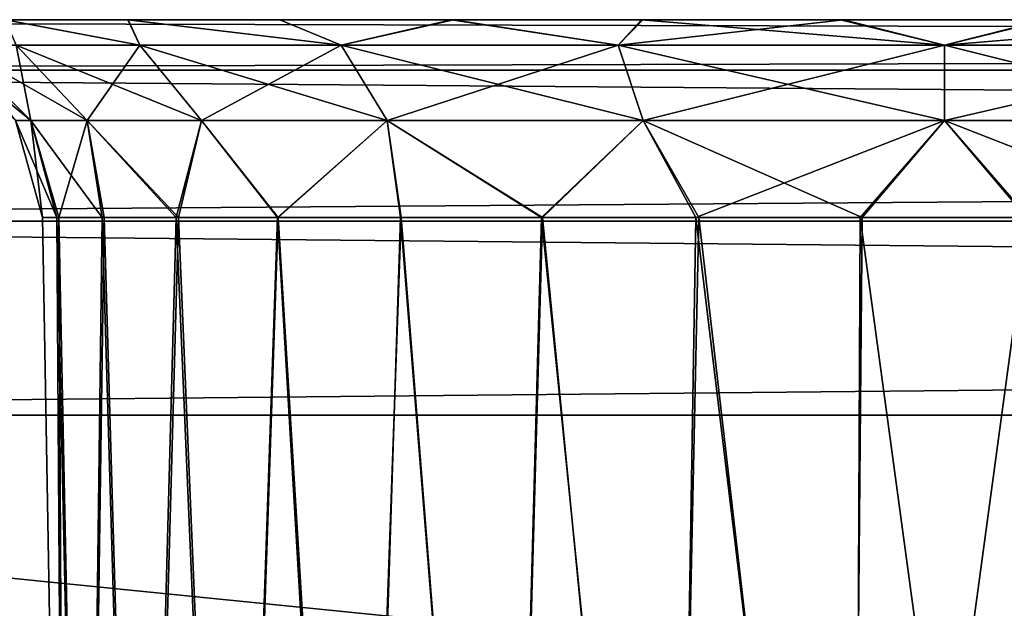
# Model space of a CAD drawing. Units: feet. Extents: x -2.5 to 14.5, y -6.7 to 2.4.
# Drawn here: x 10.6 to 10.8, y -1.7 to -1.5 of the extents above; entities that cross this region are included whole.
import ezdxf

# ---------------------------------------------------------------- set-up
doc = ezdxf.new("R2010")
doc.units = ezdxf.units.FT
doc.header["$MEASUREMENT"] = 0
doc.layers.get('0').update_dxf_attribs({"color": 255})
doc.layers.add('AFUWA-3-ARPM', color=4, linetype='Continuous')
doc.layers.add('AFUWA-P', color=2, linetype='Continuous')

# ---------------------------------------------------------------- blocks, each defined once
blk = doc.blocks.new('A$C7BE5518F')
at = {"linetype": 'Continuous', "lineweight": 0}
for p, q in [((5.68517, 2.07329), (1.72847, 2.07329)), ((5.68517, 2.07329), (1.72847, 2.07329)), ((5.68517, 2.06343), (1.72847, 2.06343)), ((5.68517, 2.03388), (1.72847, 2.03388)), ((1.72847, 1.99592), (5.68517, 1.99592)), ((5.68517, 1.99592), (1.72847, 1.99592))]:
    blk.add_line(p, q, dxfattribs=at)

msp = doc.modelspace()

# ---------------------------------------------------------------- linework, layer by layer
at = {"layer": 'AFUWA-3-ARPM'}
for points in [[(10.60561, -1.54876, 20.89188), (10.58169, -1.54876, 20.86009), (10.14324, -1.54876, 24.01919)], [(10.58164, -1.54876, 23.58577), (10.60561, -1.54876, 20.89188), (10.14324, -1.54876, 24.01919)], [(14.22014, -1.54876, 24.41123), (10.29293, -1.54876, 24.40667), (10.26344, -1.54876, 24.41123)], [(14.19057, -1.54876, 20.03979), (10.26344, -1.54876, 20.03523), (10.2935, -1.54876, 20.0399)], [(14.22014, -1.54876, 20.03523), (10.26344, -1.54876, 20.03523), (14.19057, -1.54876, 20.03979)], [(14.22014, -1.55861, 24.44937), (14.22014, -1.54876, 24.41123), (10.26344, -1.55861, 24.44937)], [(10.26344, -1.55861, 24.44937), (14.22014, -1.54876, 24.41123), (10.26344, -1.54876, 24.41123)], [(10.26344, -1.55861, 19.9971), (10.26344, -1.54876, 20.03523), (14.22014, -1.55861, 19.9971)], [(14.22014, -1.55861, 19.9971), (10.26344, -1.54876, 20.03523), (14.22014, -1.54876, 20.03523)], [(10.29293, -1.54876, 24.40667), (14.151, -1.54876, 24.39927), (10.33222, -1.54876, 24.39934)], [(10.29293, -1.54876, 24.40667), (14.18993, -1.54876, 24.40654), (14.151, -1.54876, 24.39927)], [(14.22014, -1.54876, 24.41123), (14.18993, -1.54876, 24.40654), (10.29293, -1.54876, 24.40667)], [(10.33252, -1.54876, 20.04733), (14.19057, -1.54876, 20.03979), (10.2935, -1.54876, 20.0399)], [(10.36913, -1.54876, 24.38512), (10.33222, -1.54876, 24.39934), (14.151, -1.54876, 24.39927)], [(14.15128, -1.54876, 20.04717), (14.19057, -1.54876, 20.03979), (10.33252, -1.54876, 20.04733)], [(14.15128, -1.54876, 20.04717), (10.33252, -1.54876, 20.04733), (14.11422, -1.54876, 20.06138)], [(10.36967, -1.54876, 20.06194), (14.11422, -1.54876, 20.06138), (10.33252, -1.54876, 20.04733)], [(10.36913, -1.54876, 24.38512), (14.11382, -1.54876, 24.38482), (14.08027, -1.54876, 24.36399)], [(14.11382, -1.54876, 24.38482), (10.36913, -1.54876, 24.38512), (14.151, -1.54876, 24.39927)], [(10.40315, -1.54876, 24.36415), (10.36913, -1.54876, 24.38512), (14.08027, -1.54876, 24.36399)], [(14.11422, -1.54876, 20.06138), (10.36967, -1.54876, 20.06194), (10.40348, -1.54876, 20.08308)], [(10.40315, -1.54876, 24.36415), (14.0505, -1.54876, 24.33676), (10.43244, -1.54876, 24.3374)], [(10.40315, -1.54876, 20.42714), (10.60569, -1.54876, 20.60119), (10.43244, -1.54876, 20.4004)], [(10.40315, -1.54876, 20.42714), (10.58164, -1.54876, 20.63301), (10.60569, -1.54876, 20.60119)], [(14.0505, -1.54876, 24.33676), (10.40315, -1.54876, 24.36415), (14.08027, -1.54876, 24.36399)], [(10.58169, -1.54876, 23.81284), (10.40348, -1.54876, 24.02009), (10.60561, -1.54876, 23.84463)], [(10.43273, -1.54876, 24.04688), (10.60561, -1.54876, 23.84463), (10.40348, -1.54876, 24.02009)], [(10.40348, -1.54876, 20.08308), (10.43273, -1.54876, 20.10987), (14.08025, -1.54876, 20.08218)], [(14.08025, -1.54876, 20.08218), (14.11422, -1.54876, 20.06138), (10.40348, -1.54876, 20.08308)], [(10.63537, -1.54876, 20.57431), (10.45679, -1.54876, 20.36841), (10.43244, -1.54876, 20.4004)], [(10.43244, -1.54876, 20.4004), (10.60569, -1.54876, 20.60119), (10.63537, -1.54876, 20.57431)], [(10.45679, -1.54876, 24.30542), (10.43244, -1.54876, 24.3374), (13.58815, -1.54876, 23.87186)], [(14.02657, -1.54876, 24.30497), (13.58815, -1.54876, 23.87186), (10.43244, -1.54876, 24.3374)], [(14.02657, -1.54876, 24.30497), (10.43244, -1.54876, 24.3374), (14.0505, -1.54876, 24.33676)], [(10.45663, -1.54876, 24.07851), (10.63539, -1.54876, 23.87186), (10.43273, -1.54876, 24.04688)], [(10.60561, -1.54876, 23.84463), (10.43273, -1.54876, 24.04688), (10.63539, -1.54876, 23.87186)], [(10.43273, -1.54876, 20.10987), (14.05057, -1.54876, 20.10906), (14.08025, -1.54876, 20.08218)], [(10.45663, -1.54876, 20.14151), (14.05057, -1.54876, 20.10906), (10.43273, -1.54876, 20.10987)], [(10.63539, -1.54876, 23.87186), (10.45663, -1.54876, 24.07851), (10.66894, -1.54876, 23.8927)], [(10.66894, -1.54876, 23.8927), (10.45663, -1.54876, 24.07851), (10.4744, -1.54876, 24.11422)], [(10.89561, -1.54876, 20.57521), (10.45663, -1.54876, 20.14151), (10.8618, -1.54876, 20.55407)], [(10.45663, -1.54876, 20.14151), (10.4744, -1.54876, 20.17722), (10.8618, -1.54876, 20.55407)], [(10.89561, -1.54876, 20.57521), (14.05057, -1.54876, 20.10906), (10.45663, -1.54876, 20.14151)], [(10.89528, -1.54876, 23.87202), (10.86126, -1.54876, 23.89299), (10.45679, -1.54876, 24.30542)], [(10.45679, -1.54876, 24.30542), (10.86126, -1.54876, 23.89299), (10.47443, -1.54876, 24.26997)], [(10.45679, -1.54876, 20.36841), (10.66934, -1.54876, 20.55351), (10.47443, -1.54876, 20.33296)], [(10.45679, -1.54876, 20.36841), (10.63537, -1.54876, 20.57431), (10.66934, -1.54876, 20.55351)], [(10.89528, -1.54876, 23.87202), (10.45679, -1.54876, 24.30542), (13.58815, -1.54876, 23.87186)], [(10.70611, -1.54876, 23.90715), (10.4744, -1.54876, 24.11422), (10.48527, -1.54876, 24.15204)], [(10.4744, -1.54876, 24.11422), (10.70611, -1.54876, 23.90715), (10.66894, -1.54876, 23.8927)], [(10.48527, -1.54876, 20.21503), (10.82465, -1.54876, 20.53946), (10.4744, -1.54876, 20.17722)], [(10.82465, -1.54876, 20.53946), (10.8618, -1.54876, 20.55407), (10.4744, -1.54876, 20.17722)], [(10.48532, -1.54876, 24.23186), (10.47443, -1.54876, 24.26997), (10.82435, -1.54876, 23.90722)], [(10.86126, -1.54876, 23.89299), (10.82435, -1.54876, 23.90722), (10.47443, -1.54876, 24.26997)], [(10.47443, -1.54876, 20.33296), (10.7064, -1.54876, 20.5393), (10.48532, -1.54876, 20.29486)], [(10.47443, -1.54876, 20.33296), (10.66934, -1.54876, 20.55351), (10.7064, -1.54876, 20.5393)], [(10.48527, -1.54876, 24.15204), (10.48914, -1.54876, 24.19174), (10.74505, -1.54876, 23.91442)], [(10.74505, -1.54876, 23.91442), (10.70611, -1.54876, 23.90715), (10.48527, -1.54876, 24.15204)], [(10.48527, -1.54876, 20.21503), (10.78562, -1.54876, 20.53202), (10.82465, -1.54876, 20.53946)], [(10.78562, -1.54876, 20.53202), (10.48527, -1.54876, 20.21503), (10.48914, -1.54876, 20.25473)], [(10.82435, -1.54876, 23.90722), (10.78506, -1.54876, 23.91455), (10.48532, -1.54876, 24.23186)], [(10.48914, -1.54876, 24.19174), (10.48532, -1.54876, 24.23186), (10.78506, -1.54876, 23.91455)], [(10.48532, -1.54876, 20.29486), (10.74569, -1.54876, 20.53191), (10.48914, -1.54876, 20.25473)], [(10.7064, -1.54876, 20.5393), (10.74569, -1.54876, 20.53191), (10.48532, -1.54876, 20.29486)], [(10.74505, -1.54876, 23.91442), (10.48914, -1.54876, 24.19174), (10.78506, -1.54876, 23.91455)], [(10.78562, -1.54876, 20.53202), (10.48914, -1.54876, 20.25473), (10.74569, -1.54876, 20.53191)], [(10.58164, -1.54876, 23.58577), (10.60569, -1.54876, 23.55394), (10.60561, -1.54876, 20.89188)], [(10.60798, -1.55368, 20.62878), (10.60569, -1.54876, 20.60119), (10.58164, -1.54876, 20.63301)], [(10.60798, -1.55368, 20.62878), (10.58164, -1.54876, 20.63301), (10.58376, -1.55368, 20.67117)], [(10.60798, -1.55368, 23.58154), (10.60569, -1.54876, 23.55394), (10.58164, -1.54876, 23.58577)], [(10.60798, -1.55368, 23.58154), (10.58164, -1.54876, 23.58577), (10.58376, -1.55368, 23.62392)], [(10.58376, -1.55368, 23.7753), (10.58169, -1.54876, 23.81284), (10.60798, -1.55368, 23.81768)], [(10.58169, -1.54876, 23.81284), (10.60561, -1.54876, 23.84463), (10.60798, -1.55368, 23.81768)], [(10.58376, -1.55368, 20.82254), (10.58169, -1.54876, 20.86009), (10.60798, -1.55368, 20.86493)], [(10.58169, -1.54876, 20.86009), (10.60561, -1.54876, 20.89188), (10.60798, -1.55368, 20.86493)], [(10.64734, -1.55368, 23.85704), (10.60561, -1.54876, 23.84463), (10.63539, -1.54876, 23.87186)], [(10.60798, -1.55368, 23.81768), (10.60561, -1.54876, 23.84463), (10.64734, -1.55368, 23.85704)], [(10.64734, -1.55368, 20.90428), (10.60561, -1.54876, 20.89188), (10.63539, -1.54876, 20.91911)], [(10.60798, -1.55368, 20.86493), (10.60561, -1.54876, 20.89188), (10.64734, -1.55368, 20.90428)], [(10.63539, -1.54876, 20.91911), (10.60561, -1.54876, 20.89188), (10.60569, -1.54876, 23.55394)], [(10.63537, -1.54876, 23.52706), (10.63539, -1.54876, 20.91911), (10.60569, -1.54876, 23.55394)], [(10.60798, -1.55368, 20.62878), (10.64734, -1.55368, 20.58942), (10.60569, -1.54876, 20.60119)], [(10.60569, -1.54876, 20.60119), (10.64734, -1.55368, 20.58942), (10.63537, -1.54876, 20.57431)], [(10.60798, -1.55368, 23.58154), (10.64734, -1.55368, 23.54218), (10.60569, -1.54876, 23.55394)], [(10.60569, -1.54876, 23.55394), (10.64734, -1.55368, 23.54218), (10.63537, -1.54876, 23.52706)], [(10.63539, -1.54876, 20.91911), (10.63537, -1.54876, 23.52706), (10.66894, -1.54876, 20.93994)], [(10.63537, -1.54876, 23.52706), (10.66934, -1.54876, 23.50627), (10.66894, -1.54876, 20.93994)], [(10.64734, -1.55368, 20.58942), (10.66934, -1.54876, 20.55351), (10.63537, -1.54876, 20.57431)], [(10.64734, -1.55368, 23.54218), (10.66934, -1.54876, 23.50627), (10.63537, -1.54876, 23.52706)], [(10.63539, -1.54876, 23.87186), (10.66894, -1.54876, 23.8927), (10.64734, -1.55368, 23.85704)], [(10.63539, -1.54876, 20.91911), (10.66894, -1.54876, 20.93994), (10.64734, -1.55368, 20.90428)], [(10.70159, -1.55368, 23.88576), (10.64734, -1.55368, 23.85704), (10.66894, -1.54876, 23.8927)], [(10.70159, -1.55368, 20.933), (10.64734, -1.55368, 20.90428), (10.66894, -1.54876, 20.93994)], [(10.70159, -1.55368, 20.56071), (10.66934, -1.54876, 20.55351), (10.64734, -1.55368, 20.58942)], [(10.70159, -1.55368, 23.51346), (10.66934, -1.54876, 23.50627), (10.64734, -1.55368, 23.54218)], [(10.70159, -1.55368, 23.88576), (10.66894, -1.54876, 23.8927), (10.70611, -1.54876, 23.90715)], [(10.70159, -1.55368, 20.933), (10.66894, -1.54876, 20.93994), (10.70611, -1.54876, 20.95439)], [(10.70611, -1.54876, 20.95439), (10.66894, -1.54876, 20.93994), (10.66934, -1.54876, 23.50627)], [(10.66934, -1.54876, 23.50627), (10.7064, -1.54876, 23.49205), (10.70611, -1.54876, 20.95439)], [(10.7064, -1.54876, 20.5393), (10.66934, -1.54876, 20.55351), (10.70159, -1.55368, 20.56071)], [(10.7064, -1.54876, 23.49205), (10.66934, -1.54876, 23.50627), (10.70159, -1.55368, 23.51346)], [(10.70159, -1.55368, 23.88576), (10.70611, -1.54876, 23.90715), (10.76541, -1.55368, 23.8964)], [(10.70159, -1.55368, 20.933), (10.70611, -1.54876, 20.95439), (10.76541, -1.55368, 20.94364)], [(10.74569, -1.54876, 20.53191), (10.70159, -1.55368, 20.56071), (10.76541, -1.55368, 20.55007)], [(10.7064, -1.54876, 20.5393), (10.70159, -1.55368, 20.56071), (10.74569, -1.54876, 20.53191)], [(10.74569, -1.54876, 23.48467), (10.70159, -1.55368, 23.51346), (10.76541, -1.55368, 23.50282)], [(10.7064, -1.54876, 23.49205), (10.70159, -1.55368, 23.51346), (10.74569, -1.54876, 23.48467)], [(10.70611, -1.54876, 23.90715), (10.74505, -1.54876, 23.91442), (10.76541, -1.55368, 23.8964)], [(10.70611, -1.54876, 20.95439), (10.74505, -1.54876, 20.96166), (10.76541, -1.55368, 20.94364)], [(11.6625, -1.54876, 22.16416), (11.55429, -1.54876, 21.68813), (10.70611, -1.54876, 20.95439)], [(11.55429, -1.54876, 21.68813), (10.74505, -1.54876, 20.96166), (10.70611, -1.54876, 20.95439)], [(10.70611, -1.54876, 20.95439), (10.7064, -1.54876, 23.49205), (11.6625, -1.54876, 22.16416)], [(10.74569, -1.54876, 23.48467), (11.55429, -1.54876, 22.75834), (10.7064, -1.54876, 23.49205)], [(11.55429, -1.54876, 22.75834), (11.6625, -1.54876, 22.28231), (10.7064, -1.54876, 23.49205)], [(11.6625, -1.54876, 22.16416), (10.7064, -1.54876, 23.49205), (11.6625, -1.54876, 22.28231)], [(10.74505, -1.54876, 23.91442), (10.78506, -1.54876, 23.91455), (10.76541, -1.55368, 23.8964)], [(10.74505, -1.54876, 20.96166), (10.78506, -1.54876, 20.96179), (10.76541, -1.55368, 20.94364)], [(10.74505, -1.54876, 20.96166), (11.543, -1.54876, 21.63862), (10.78506, -1.54876, 20.96179)], [(11.55429, -1.54876, 21.68813), (11.543, -1.54876, 21.63862), (10.74505, -1.54876, 20.96166)], [(11.543, -1.54876, 22.80785), (10.74569, -1.54876, 23.48467), (10.78562, -1.54876, 23.48478)], [(11.55429, -1.54876, 22.75834), (10.74569, -1.54876, 23.48467), (11.543, -1.54876, 22.80785)], [(10.74569, -1.54876, 20.53191), (10.76541, -1.55368, 20.55007), (10.78562, -1.54876, 20.53202)], [(10.74569, -1.54876, 23.48467), (10.76541, -1.55368, 23.50282), (10.78562, -1.54876, 23.48478)], [(10.76541, -1.55368, 23.8964), (10.78506, -1.54876, 23.91455), (10.82923, -1.55368, 23.88576)], [(10.76541, -1.55368, 20.94364), (10.78506, -1.54876, 20.96179), (10.82923, -1.55368, 20.933)], [(10.76541, -1.55368, 20.55007), (10.82465, -1.54876, 20.53946), (10.78562, -1.54876, 20.53202)], [(10.82923, -1.55368, 20.56071), (10.82465, -1.54876, 20.53946), (10.76541, -1.55368, 20.55007)], [(10.76541, -1.55368, 23.50282), (10.82465, -1.54876, 23.49221), (10.78562, -1.54876, 23.48478)], [(10.82923, -1.55368, 23.51346), (10.82465, -1.54876, 23.49221), (10.76541, -1.55368, 23.50282)], [(10.56862, -1.55368, 23.69961), (10.57185, -1.55368, 23.7351), (10.58664, -1.56846, 23.73238)], [(10.56862, -1.55368, 23.69961), (10.58664, -1.56846, 23.73238), (10.58366, -1.56846, 23.69961)], [(10.56862, -1.55368, 20.74685), (10.57185, -1.55368, 20.78234), (10.58664, -1.56846, 20.77963)], [(10.56862, -1.55368, 20.74685), (10.58664, -1.56846, 20.77963), (10.58366, -1.56846, 20.74685)], [(10.59764, -1.56846, 23.76951), (10.58664, -1.56846, 23.73238), (10.57185, -1.55368, 23.7351)], [(10.58376, -1.55368, 23.7753), (10.59764, -1.56846, 23.76951), (10.57185, -1.55368, 23.7351)], [(10.59764, -1.56846, 20.81676), (10.58664, -1.56846, 20.77963), (10.57185, -1.55368, 20.78234)], [(10.58376, -1.55368, 20.82254), (10.59764, -1.56846, 20.81676), (10.57185, -1.55368, 20.78234)], [(10.58376, -1.55368, 20.67117), (10.57185, -1.55368, 20.71137), (10.58664, -1.56846, 20.71408)], [(10.57185, -1.55368, 20.71137), (10.58366, -1.56846, 20.74685), (10.58664, -1.56846, 20.71408)], [(10.58376, -1.55368, 23.62392), (10.57185, -1.55368, 23.66413), (10.58664, -1.56846, 23.66684)], [(10.57185, -1.55368, 23.66413), (10.58366, -1.56846, 23.69961), (10.58664, -1.56846, 23.66684)], [(10.59764, -1.56846, 23.76951), (10.58376, -1.55368, 23.7753), (10.62001, -1.56846, 23.80866)], [(10.58376, -1.55368, 23.7753), (10.60798, -1.55368, 23.81768), (10.62001, -1.56846, 23.80866)], [(10.59764, -1.56846, 20.81676), (10.58376, -1.55368, 20.82254), (10.62001, -1.56846, 20.8559)], [(10.58376, -1.55368, 20.82254), (10.60798, -1.55368, 20.86493), (10.62001, -1.56846, 20.8559)], [(10.58376, -1.55368, 20.67117), (10.58664, -1.56846, 20.71408), (10.59764, -1.56846, 20.67695)], [(10.60798, -1.55368, 20.62878), (10.58376, -1.55368, 20.67117), (10.59764, -1.56846, 20.67695)], [(10.58376, -1.55368, 23.62392), (10.58664, -1.56846, 23.66684), (10.59764, -1.56846, 23.62971)], [(10.60798, -1.55368, 23.58154), (10.58376, -1.55368, 23.62392), (10.59764, -1.56846, 23.62971)], [(10.59764, -1.56846, 20.67695), (10.62001, -1.56846, 20.63781), (10.60798, -1.55368, 20.62878)], [(10.59764, -1.56846, 23.62971), (10.62001, -1.56846, 23.59056), (10.60798, -1.55368, 23.58154)], [(10.60798, -1.55368, 23.81768), (10.65636, -1.56846, 23.84501), (10.62001, -1.56846, 23.80866)], [(10.64734, -1.55368, 23.85704), (10.65636, -1.56846, 23.84501), (10.60798, -1.55368, 23.81768)], [(10.60798, -1.55368, 20.86493), (10.65636, -1.56846, 20.89225), (10.62001, -1.56846, 20.8559)], [(10.64734, -1.55368, 20.90428), (10.65636, -1.56846, 20.89225), (10.60798, -1.55368, 20.86493)], [(10.64734, -1.55368, 20.58942), (10.60798, -1.55368, 20.62878), (10.62001, -1.56846, 20.63781)], [(10.64734, -1.55368, 23.54218), (10.60798, -1.55368, 23.58154), (10.62001, -1.56846, 23.59056)], [(10.64734, -1.55368, 20.58942), (10.62001, -1.56846, 20.63781), (10.65636, -1.56846, 20.60146)], [(10.64734, -1.55368, 23.54218), (10.62001, -1.56846, 23.59056), (10.65636, -1.56846, 23.55421)], [(10.65636, -1.56846, 23.84501), (10.64734, -1.55368, 23.85704), (10.70646, -1.56846, 23.87153)], [(10.64734, -1.55368, 23.85704), (10.70159, -1.55368, 23.88576), (10.70646, -1.56846, 23.87153)], [(10.65636, -1.56846, 20.89225), (10.64734, -1.55368, 20.90428), (10.70646, -1.56846, 20.91878)], [(10.64734, -1.55368, 20.90428), (10.70159, -1.55368, 20.933), (10.70646, -1.56846, 20.91878)], [(10.70159, -1.55368, 20.56071), (10.64734, -1.55368, 20.58942), (10.65636, -1.56846, 20.60146)], [(10.70159, -1.55368, 23.51346), (10.64734, -1.55368, 23.54218), (10.65636, -1.56846, 23.55421)], [(10.70159, -1.55368, 20.56071), (10.65636, -1.56846, 20.60146), (10.70646, -1.56846, 20.57493)], [(10.70159, -1.55368, 23.51346), (10.65636, -1.56846, 23.55421), (10.70646, -1.56846, 23.52769)], [(10.76541, -1.56846, 23.88136), (10.70646, -1.56846, 23.87153), (10.70159, -1.55368, 23.88576)], [(10.76541, -1.55368, 23.8964), (10.76541, -1.56846, 23.88136), (10.70159, -1.55368, 23.88576)], [(10.76541, -1.56846, 20.9286), (10.70646, -1.56846, 20.91878), (10.70159, -1.55368, 20.933)], [(10.76541, -1.55368, 20.94364), (10.76541, -1.56846, 20.9286), (10.70159, -1.55368, 20.933)], [(10.70159, -1.55368, 20.56071), (10.70646, -1.56846, 20.57493), (10.76541, -1.55368, 20.55007)], [(10.70159, -1.55368, 23.51346), (10.70646, -1.56846, 23.52769), (10.76541, -1.55368, 23.50282)], [(10.70646, -1.56846, 20.57493), (10.76541, -1.56846, 20.56511), (10.76541, -1.55368, 20.55007)], [(10.70646, -1.56846, 23.52769), (10.76541, -1.56846, 23.51786), (10.76541, -1.55368, 23.50282)], [(10.76541, -1.55368, 23.8964), (10.82436, -1.56846, 23.87153), (10.76541, -1.56846, 23.88136)], [(10.82923, -1.55368, 23.88576), (10.82436, -1.56846, 23.87153), (10.76541, -1.55368, 23.8964)], [(10.76541, -1.55368, 20.94364), (10.82436, -1.56846, 20.91878), (10.76541, -1.56846, 20.9286)], [(10.82923, -1.55368, 20.933), (10.82436, -1.56846, 20.91878), (10.76541, -1.55368, 20.94364)], [(10.82923, -1.55368, 20.56071), (10.76541, -1.56846, 20.56511), (10.82436, -1.56846, 20.57493)], [(10.76541, -1.55368, 20.55007), (10.76541, -1.56846, 20.56511), (10.82923, -1.55368, 20.56071)], [(10.82923, -1.55368, 23.51346), (10.76541, -1.56846, 23.51786), (10.82436, -1.56846, 23.52769)], [(10.76541, -1.55368, 23.50282), (10.76541, -1.56846, 23.51786), (10.82923, -1.55368, 23.51346)], [(14.22014, -1.58817, 24.47944), (14.22014, -1.55861, 24.44937), (10.26344, -1.58817, 24.47944)], [(10.26344, -1.58817, 24.47944), (14.22014, -1.55861, 24.44937), (10.26344, -1.55861, 24.44937)], [(10.26344, -1.58817, 19.96702), (10.26344, -1.55861, 19.9971), (14.22014, -1.58817, 19.96702)], [(14.22014, -1.58817, 19.96702), (10.26344, -1.55861, 19.9971), (14.22014, -1.55861, 19.9971)], [(10.58366, -1.56846, 23.69961), (10.59173, -1.58744, 23.73227), (10.58892, -1.58744, 23.69961)], [(10.59173, -1.58744, 23.73227), (10.58366, -1.56846, 23.69961), (10.58664, -1.56846, 23.73238)], [(10.58366, -1.56846, 20.74685), (10.59173, -1.58744, 20.77951), (10.58892, -1.58744, 20.74685)], [(10.59173, -1.58744, 20.77951), (10.58366, -1.56846, 20.74685), (10.58664, -1.56846, 20.77963)], [(10.58892, -1.58744, 20.74685), (10.58664, -1.56846, 20.71408), (10.58366, -1.56846, 20.74685)], [(10.58892, -1.58744, 23.69961), (10.58664, -1.56846, 23.66684), (10.58366, -1.56846, 23.69961)], [(10.60061, -1.58744, 23.76365), (10.58664, -1.56846, 23.73238), (10.59764, -1.56846, 23.76951)], [(10.60061, -1.58744, 23.76365), (10.59173, -1.58744, 23.73227), (10.58664, -1.56846, 23.73238)], [(10.60061, -1.58744, 20.8109), (10.58664, -1.56846, 20.77963), (10.59764, -1.56846, 20.81676)], [(10.60061, -1.58744, 20.8109), (10.59173, -1.58744, 20.77951), (10.58664, -1.56846, 20.77963)], [(10.58892, -1.58744, 20.74685), (10.59213, -1.58744, 20.71436), (10.58664, -1.56846, 20.71408)], [(10.59764, -1.56846, 20.67695), (10.58664, -1.56846, 20.71408), (10.59213, -1.58744, 20.71436)], [(10.58892, -1.58744, 23.69961), (10.59213, -1.58744, 23.66711), (10.58664, -1.56846, 23.66684)], [(10.59764, -1.56846, 23.62971), (10.58664, -1.56846, 23.66684), (10.59213, -1.58744, 23.66711)], [(10.59764, -1.56846, 20.67695), (10.59213, -1.58744, 20.71436), (10.60101, -1.58744, 20.68353)], [(10.59764, -1.56846, 23.62971), (10.59213, -1.58744, 23.66711), (10.60101, -1.58744, 23.63629)], [(10.61504, -1.58744, 23.79269), (10.60061, -1.58744, 23.76365), (10.59764, -1.56846, 23.76951)], [(10.61504, -1.58744, 23.79269), (10.59764, -1.56846, 23.76951), (10.62001, -1.56846, 23.80866)], [(10.61504, -1.58744, 20.83994), (10.60061, -1.58744, 20.8109), (10.59764, -1.56846, 20.81676)], [(10.61504, -1.58744, 20.83994), (10.59764, -1.56846, 20.81676), (10.62001, -1.56846, 20.8559)], [(10.60101, -1.58744, 20.68353), (10.61555, -1.58744, 20.65437), (10.59764, -1.56846, 20.67695)], [(10.59764, -1.56846, 20.67695), (10.61555, -1.58744, 20.65437), (10.62001, -1.56846, 20.63781)], [(10.60101, -1.58744, 23.63629), (10.61555, -1.58744, 23.60713), (10.59764, -1.56846, 23.62971)], [(10.59764, -1.56846, 23.62971), (10.61555, -1.58744, 23.60713), (10.62001, -1.56846, 23.59056)], [(10.63489, -1.58744, 23.81886), (10.61504, -1.58744, 23.79269), (10.62001, -1.56846, 23.80866)], [(10.63489, -1.58744, 20.8661), (10.61504, -1.58744, 20.83994), (10.62001, -1.56846, 20.8559)], [(10.61555, -1.58744, 20.65437), (10.635, -1.58744, 20.6286), (10.62001, -1.56846, 20.63781)], [(10.61555, -1.58744, 23.60713), (10.635, -1.58744, 23.58135), (10.62001, -1.56846, 23.59056)], [(10.63489, -1.58744, 23.81886), (10.62001, -1.56846, 23.80866), (10.65636, -1.56846, 23.84501)], [(10.63489, -1.58744, 20.8661), (10.62001, -1.56846, 20.8559), (10.65636, -1.56846, 20.89225)], [(10.62001, -1.56846, 20.63781), (10.635, -1.58744, 20.6286), (10.65636, -1.56846, 20.60146)], [(10.62001, -1.56846, 23.59056), (10.635, -1.58744, 23.58135), (10.65636, -1.56846, 23.55421)], [(10.65636, -1.56846, 23.84501), (10.6591, -1.58744, 23.8407), (10.63489, -1.58744, 23.81886)], [(10.65636, -1.56846, 20.89225), (10.6591, -1.58744, 20.88795), (10.63489, -1.58744, 20.8661)], [(10.635, -1.58744, 20.6286), (10.659, -1.58744, 20.60656), (10.65636, -1.56846, 20.60146)], [(10.635, -1.58744, 23.58135), (10.659, -1.58744, 23.55932), (10.65636, -1.56846, 23.55421)], [(10.68679, -1.58744, 23.85769), (10.6591, -1.58744, 23.8407), (10.65636, -1.56846, 23.84501)], [(10.68679, -1.58744, 23.85769), (10.65636, -1.56846, 23.84501), (10.70646, -1.56846, 23.87153)], [(10.68679, -1.58744, 20.90493), (10.6591, -1.58744, 20.88795), (10.65636, -1.56846, 20.89225)], [(10.68679, -1.58744, 20.90493), (10.65636, -1.56846, 20.89225), (10.70646, -1.56846, 20.91878)], [(10.68659, -1.58744, 20.58931), (10.65636, -1.56846, 20.60146), (10.659, -1.58744, 20.60656)], [(10.68659, -1.58744, 20.58931), (10.70646, -1.56846, 20.57493), (10.65636, -1.56846, 20.60146)], [(10.68659, -1.58744, 23.54206), (10.65636, -1.56846, 23.55421), (10.659, -1.58744, 23.55932)], [(10.68659, -1.58744, 23.54206), (10.70646, -1.56846, 23.52769), (10.65636, -1.56846, 23.55421)], [(10.71677, -1.58744, 20.5774), (10.70646, -1.56846, 20.57493), (10.68659, -1.58744, 20.58931)], [(10.71677, -1.58744, 23.53016), (10.70646, -1.56846, 23.52769), (10.68659, -1.58744, 23.54206)], [(10.71735, -1.58744, 23.86934), (10.68679, -1.58744, 23.85769), (10.70646, -1.56846, 23.87153)], [(10.71735, -1.58744, 20.91658), (10.68679, -1.58744, 20.90493), (10.70646, -1.56846, 20.91878)], [(10.76541, -1.56846, 23.88136), (10.74933, -1.58744, 23.87525), (10.70646, -1.56846, 23.87153)], [(10.74933, -1.58744, 23.87525), (10.71735, -1.58744, 23.86934), (10.70646, -1.56846, 23.87153)], [(10.76541, -1.56846, 20.9286), (10.74933, -1.58744, 20.9225), (10.70646, -1.56846, 20.91878)], [(10.74933, -1.58744, 20.9225), (10.71735, -1.58744, 20.91658), (10.70646, -1.56846, 20.91878)], [(10.76541, -1.56846, 20.56511), (10.70646, -1.56846, 20.57493), (10.71677, -1.58744, 20.5774)], [(10.76541, -1.56846, 23.51786), (10.70646, -1.56846, 23.52769), (10.71677, -1.58744, 23.53016)], [(10.71677, -1.58744, 20.5774), (10.74894, -1.58744, 20.57117), (10.76541, -1.56846, 20.56511)], [(10.71677, -1.58744, 23.53016), (10.74894, -1.58744, 23.52393), (10.76541, -1.56846, 23.51786)], [(10.74894, -1.58744, 20.57117), (10.78149, -1.58744, 20.57121), (10.76541, -1.56846, 20.56511)], [(10.74894, -1.58744, 23.52393), (10.78149, -1.58744, 23.52397), (10.76541, -1.56846, 23.51786)], [(10.78188, -1.58744, 23.87529), (10.74933, -1.58744, 23.87525), (10.76541, -1.56846, 23.88136)], [(10.78188, -1.58744, 20.92254), (10.74933, -1.58744, 20.9225), (10.76541, -1.56846, 20.9286)], [(10.76541, -1.56846, 23.88136), (10.82436, -1.56846, 23.87153), (10.81405, -1.58744, 23.86906)], [(10.81405, -1.58744, 23.86906), (10.78188, -1.58744, 23.87529), (10.76541, -1.56846, 23.88136)], [(10.76541, -1.56846, 20.9286), (10.82436, -1.56846, 20.91878), (10.81405, -1.58744, 20.91631)], [(10.81405, -1.58744, 20.91631), (10.78188, -1.58744, 20.92254), (10.76541, -1.56846, 20.9286)], [(10.76541, -1.56846, 20.56511), (10.78149, -1.58744, 20.57121), (10.82436, -1.56846, 20.57493)], [(10.76541, -1.56846, 23.51786), (10.78149, -1.58744, 23.52397), (10.82436, -1.56846, 23.52769)], [(10.5934, -1.84403, 20.74685), (10.59213, -1.58744, 20.71436), (10.58892, -1.58744, 20.74685)], [(10.5934, -1.84403, 23.69961), (10.59213, -1.58744, 23.66711), (10.58892, -1.58744, 23.69961)], [(10.58892, -1.58744, 23.69961), (10.59173, -1.58744, 23.73227), (10.5934, -1.84403, 23.69961)], [(10.58892, -1.58744, 20.74685), (10.59173, -1.58744, 20.77951), (10.5934, -1.84403, 20.74685)], [(10.59173, -1.58744, 23.73227), (10.59731, -1.84403, 23.73581), (10.5934, -1.84403, 23.69961)], [(10.59173, -1.58744, 23.73227), (10.60061, -1.58744, 23.76365), (10.59731, -1.84403, 23.73581)], [(10.59173, -1.58744, 20.77951), (10.59731, -1.84403, 20.78305), (10.5934, -1.84403, 20.74685)], [(10.59173, -1.58744, 20.77951), (10.60061, -1.58744, 20.8109), (10.59731, -1.84403, 20.78305)], [(10.5934, -1.84403, 20.74685), (10.59731, -1.84403, 20.71066), (10.59213, -1.58744, 20.71436)], [(10.60101, -1.58744, 20.68353), (10.59213, -1.58744, 20.71436), (10.59731, -1.84403, 20.71066)], [(10.5934, -1.84403, 23.69961), (10.59731, -1.84403, 23.66341), (10.59213, -1.58744, 23.66711)], [(10.60101, -1.58744, 23.63629), (10.59213, -1.58744, 23.66711), (10.59731, -1.84403, 23.66341)], [(10.60845, -1.84403, 20.67662), (10.60101, -1.58744, 20.68353), (10.59731, -1.84403, 20.71066)], [(10.60845, -1.84403, 23.62938), (10.60101, -1.58744, 23.63629), (10.59731, -1.84403, 23.66341)], [(10.60819, -1.84403, 23.76939), (10.59731, -1.84403, 23.73581), (10.60061, -1.58744, 23.76365)], [(10.60819, -1.84403, 20.81663), (10.59731, -1.84403, 20.78305), (10.60061, -1.58744, 20.8109)], [(10.60819, -1.84403, 23.76939), (10.60061, -1.58744, 23.76365), (10.61504, -1.58744, 23.79269)], [(10.60819, -1.84403, 20.81663), (10.60061, -1.58744, 20.8109), (10.61504, -1.58744, 20.83994)], [(10.61555, -1.58744, 20.65437), (10.60101, -1.58744, 20.68353), (10.60845, -1.84403, 20.67662)], [(10.61555, -1.58744, 23.60713), (10.60101, -1.58744, 23.63629), (10.60845, -1.84403, 23.62938)], [(10.61504, -1.58744, 23.79269), (10.62605, -1.84403, 23.80034), (10.60819, -1.84403, 23.76939)], [(10.61504, -1.58744, 20.83994), (10.62605, -1.84403, 20.84758), (10.60819, -1.84403, 20.81663)], [(10.62631, -1.84403, 20.64566), (10.61555, -1.58744, 20.65437), (10.60845, -1.84403, 20.67662)], [(10.62631, -1.84403, 23.59842), (10.61555, -1.58744, 23.60713), (10.60845, -1.84403, 23.62938)], [(10.62605, -1.84403, 23.80034), (10.61504, -1.58744, 23.79269), (10.63489, -1.58744, 23.81886)], [(10.62605, -1.84403, 20.84758), (10.61504, -1.58744, 20.83994), (10.63489, -1.58744, 20.8661)], [(10.635, -1.58744, 20.6286), (10.61555, -1.58744, 20.65437), (10.62631, -1.84403, 20.64566)], [(10.635, -1.58744, 23.58135), (10.61555, -1.58744, 23.60713), (10.62631, -1.84403, 23.59842)], [(10.65, -1.84403, 23.82706), (10.62605, -1.84403, 23.80034), (10.63489, -1.58744, 23.81886)], [(10.65, -1.84403, 20.87431), (10.62605, -1.84403, 20.84758), (10.63489, -1.58744, 20.8661)], [(10.65075, -1.84403, 20.61878), (10.635, -1.58744, 20.6286), (10.62631, -1.84403, 20.64566)], [(10.65075, -1.84403, 23.57153), (10.635, -1.58744, 23.58135), (10.62631, -1.84403, 23.59842)], [(10.65, -1.84403, 23.82706), (10.63489, -1.58744, 23.81886), (10.6591, -1.58744, 23.8407)], [(10.65, -1.84403, 20.87431), (10.63489, -1.58744, 20.8661), (10.6591, -1.58744, 20.88795)], [(10.65075, -1.84403, 20.61878), (10.659, -1.58744, 20.60656), (10.635, -1.58744, 20.6286)], [(10.65075, -1.84403, 23.57153), (10.659, -1.58744, 23.55932), (10.635, -1.58744, 23.58135)], [(10.65, -1.84403, 23.82706), (10.6591, -1.58744, 23.8407), (10.67951, -1.84403, 23.84864)], [(10.65, -1.84403, 20.87431), (10.6591, -1.58744, 20.88795), (10.67951, -1.84403, 20.89588)], [(10.659, -1.58744, 20.60656), (10.65075, -1.84403, 20.61878), (10.67951, -1.84403, 20.59783)], [(10.659, -1.58744, 23.55932), (10.65075, -1.84403, 23.57153), (10.67951, -1.84403, 23.55058)], [(10.659, -1.58744, 20.60656), (10.67951, -1.84403, 20.59783), (10.68659, -1.58744, 20.58931)], [(10.659, -1.58744, 23.55932), (10.67951, -1.84403, 23.55058), (10.68659, -1.58744, 23.54206)], [(10.67951, -1.84403, 23.84864), (10.6591, -1.58744, 23.8407), (10.68679, -1.58744, 23.85769)], [(10.67951, -1.84403, 20.89588), (10.6591, -1.58744, 20.88795), (10.68679, -1.58744, 20.90493)], [(10.67951, -1.84403, 20.59783), (10.71253, -1.84403, 20.58318), (10.68659, -1.58744, 20.58931)], [(10.67951, -1.84403, 23.55058), (10.71253, -1.84403, 23.53594), (10.68659, -1.58744, 23.54206)], [(10.67951, -1.84403, 23.84864), (10.68679, -1.58744, 23.85769), (10.71184, -1.84403, 23.86303)], [(10.67951, -1.84403, 20.89588), (10.68679, -1.58744, 20.90493), (10.71184, -1.84403, 20.91027)], [(10.71677, -1.58744, 20.5774), (10.68659, -1.58744, 20.58931), (10.71253, -1.84403, 20.58318)], [(10.71677, -1.58744, 23.53016), (10.68659, -1.58744, 23.54206), (10.71253, -1.84403, 23.53594)], [(10.71735, -1.58744, 23.86934), (10.71184, -1.84403, 23.86303), (10.68679, -1.58744, 23.85769)], [(10.71735, -1.58744, 20.91658), (10.71184, -1.84403, 20.91027), (10.68679, -1.58744, 20.90493)], [(10.74706, -1.84403, 23.87061), (10.71184, -1.84403, 23.86303), (10.71735, -1.58744, 23.86934)], [(10.74706, -1.84403, 20.91785), (10.71184, -1.84403, 20.91027), (10.71735, -1.58744, 20.91658)], [(10.71253, -1.84403, 20.58318), (10.74773, -1.84403, 20.57586), (10.71677, -1.58744, 20.5774)], [(10.71253, -1.84403, 23.53594), (10.74773, -1.84403, 23.52861), (10.71677, -1.58744, 23.53016)], [(10.74894, -1.58744, 20.57117), (10.71677, -1.58744, 20.5774), (10.74773, -1.84403, 20.57586)], [(10.74894, -1.58744, 23.52393), (10.71677, -1.58744, 23.53016), (10.74773, -1.84403, 23.52861)], [(10.71735, -1.58744, 23.86934), (10.74933, -1.58744, 23.87525), (10.74706, -1.84403, 23.87061)], [(10.71735, -1.58744, 20.91658), (10.74933, -1.58744, 20.9225), (10.74706, -1.84403, 20.91785)], [(10.74706, -1.84403, 23.87061), (10.78188, -1.58744, 23.87529), (10.78309, -1.84403, 23.87061)], [(10.74933, -1.58744, 23.87525), (10.78188, -1.58744, 23.87529), (10.74706, -1.84403, 23.87061)], [(10.74706, -1.84403, 20.91785), (10.78188, -1.58744, 20.92254), (10.78309, -1.84403, 20.91785)], [(10.74933, -1.58744, 20.9225), (10.78188, -1.58744, 20.92254), (10.74706, -1.84403, 20.91785)], [(10.74773, -1.84403, 20.57586), (10.78376, -1.84403, 20.57586), (10.74894, -1.58744, 20.57117)], [(10.74773, -1.84403, 23.52861), (10.78376, -1.84403, 23.52861), (10.74894, -1.58744, 23.52393)], [(10.78149, -1.58744, 20.57121), (10.74894, -1.58744, 20.57117), (10.78376, -1.84403, 20.57586)], [(10.78149, -1.58744, 23.52397), (10.74894, -1.58744, 23.52393), (10.78376, -1.84403, 23.52861)], [(10.26344, -1.62612, 24.48996), (14.22014, -1.62612, 24.48996), (14.22014, -1.58817, 24.47944)], [(14.22014, -1.58817, 24.47944), (10.26344, -1.58817, 24.47944), (10.26344, -1.62612, 24.48996)], [(14.22014, -1.62612, 19.95651), (10.26344, -1.62612, 19.95651), (10.26344, -1.58817, 19.96702)], [(10.26344, -1.58817, 19.96702), (14.22014, -1.58817, 19.96702), (14.22014, -1.62612, 19.95651)], [(10.26344, -2.0212, 24.49685), (14.22014, -1.62612, 24.48996), (10.26344, -1.62612, 24.48996)], [(14.22014, -1.62612, 24.48996), (10.26344, -2.0212, 24.49685), (14.22014, -2.0212, 24.49685)], [(14.22014, -2.0212, 19.94961), (10.26344, -2.0212, 19.94961), (10.26344, -1.62612, 19.95651)], [(14.22014, -2.0212, 19.94961), (10.26344, -1.62612, 19.95651), (14.22014, -1.62612, 19.95651)]]:
    msp.add_3dface(points, dxfattribs=at)

# ---------------------------------------------------------------- block references
at = {"layer": 'AFUWA-P'}
msp.add_blockref('A$C7BE5518F', (8.53491, -3.62201), dxfattribs=at)

doc.saveas('drawing.dxf')
